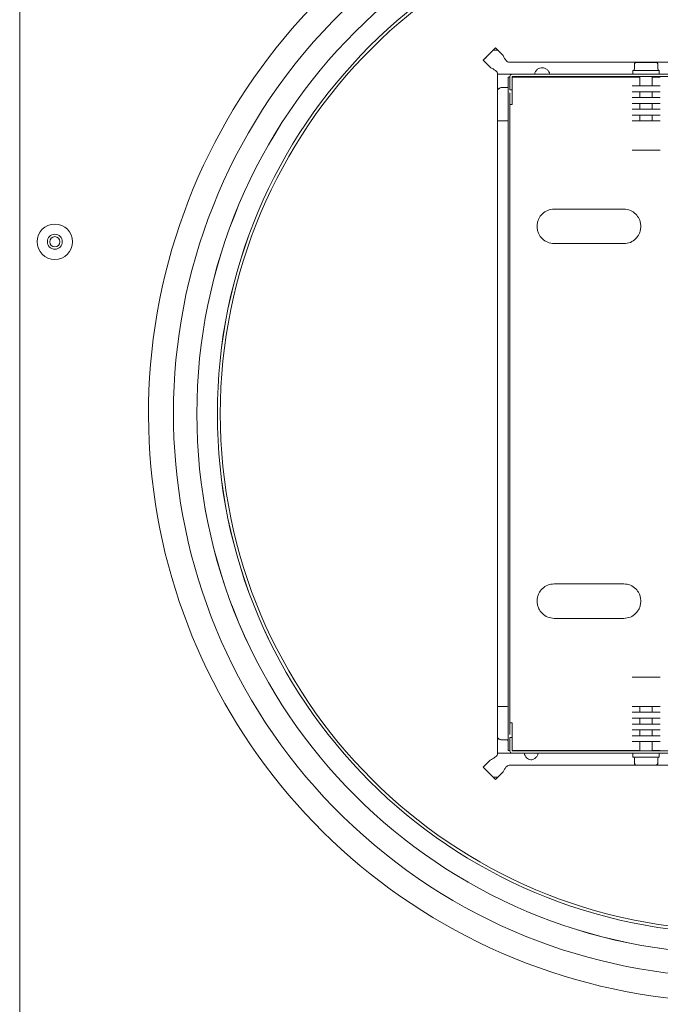
# Model space of a CAD drawing. Units: millimetres. Extents: x 0 to 6271, y 0 to 4157.
# Drawn here: x 5118 to 5336, y 1579 to 1916 of the extents above; entities that cross this region are included whole.
import ezdxf

# ---------------------------------------------------------------- set-up
doc = ezdxf.new("R2010")
doc.units = ezdxf.units.MM
doc.header["$LTSCALE"] = 0.5
doc.layers.add('GÉOMÉTRIE', color=7, linetype='Continuous')

msp = doc.modelspace()

# ---------------------------------------------------------------- linework, layer by layer
at = {"layer": 'GÉOMÉTRIE', "color": 7, "linetype": 'Continuous', "lineweight": 15}
for p, q in [((5117.64614, 3077.47531), (5117.64614, 1394.47672)), ((5280.13878, 1905.976), (5275.89613, 1901.7334)), ((5280.93846, 1905.17634), (5279.29806, 1905.17634)), ((5282.54995, 1903.56481), (5280.13878, 1905.976)), ((5275.89613, 1901.7334), (5278.30731, 1899.32221)), ((5284.75742, 1901.06481), (5487.49063, 1901.06481)), ((5327.60481, 1900.47729), (5327.60481, 1898.77599)), ((5329.83686, 1900.976), (5328.10481, 1900.976)), ((5333.30096, 1900.976), (5329.83686, 1900.976)), ((5335.03301, 1900.976), (5333.30096, 1900.976)), ((5334.18295, 1900.976), (5334.18295, 1901.06481)), ((5335.53301, 1898.77599), (5335.53301, 1900.47729)), ((5280.80731, 1664.8373), (5280.80731, 1897.11475)), ((5327.06905, 1898.27603), (5327.06905, 1896.97599)), ((5331.56891, 1898.27603), (5327.06905, 1898.27603)), ((5336.06877, 1898.27603), (5331.56891, 1898.27603)), ((5336.06877, 1896.97599), (5336.06877, 1898.27603)), ((5285.6939, 1896.97599), (5280.77784, 1896.97599)), ((5284.46891, 1895.97601), (5284.46891, 1665.97602)), ((5285.06892, 1895.97601), (5284.46891, 1895.97601)), ((5285.06891, 1891.57602), (5285.06891, 1896.17598)), ((5285.77796, 1895.97601), (5326.83062, 1895.97601)), ((5488.86891, 1896.97599), (5285.86891, 1896.97599)), ((5285.86891, 1891.57602), (5285.86891, 1896.17598)), ((5488.86891, 1896.17598), (5285.86891, 1896.17598)), ((5285.87798, 1895.97601), (5285.88789, 1896.23052)), ((5327.76767, 1895.97601), (5329.46891, 1895.97601)), ((5329.46891, 1896.17598), (5329.46891, 1892.97602)), ((5333.66891, 1892.97602), (5333.66891, 1896.17598)), ((5333.66891, 1895.97601), (5335.34094, 1895.97601)), ((5283.83426, 1892.3879), (5283.9044, 1892.3879)), ((5285.06891, 1891.57602), (5285.86891, 1891.57602)), ((5285.06892, 1890.576), (5285.06892, 1671.37602)), ((5285.86891, 1886.576), (5285.86891, 1891.57602)), ((5327.5039, 1892.97602), (5330.30073, 1892.97602)), ((5327.5039, 1890.97601), (5330.30073, 1890.97601)), ((5329.46891, 1890.97601), (5329.46891, 1888.97601)), ((5333.66891, 1888.97601), (5333.66891, 1890.97601)), ((5333.83378, 1892.97602), (5335.83465, 1892.97602)), ((5333.83378, 1890.97601), (5335.83465, 1890.97601)), ((5327.5039, 1888.97601), (5330.30073, 1888.97601)), ((5327.5039, 1886.976), (5330.30073, 1886.976)), ((5329.46891, 1886.976), (5329.46891, 1884.976)), ((5333.66891, 1884.976), (5333.66891, 1886.976)), ((5333.83378, 1888.97601), (5335.83465, 1888.97601)), ((5333.83378, 1886.976), (5335.83465, 1886.976)), ((5285.86891, 1886.576), (5285.06891, 1886.576)), ((5327.5039, 1884.976), (5330.30073, 1884.976)), ((5333.83378, 1884.976), (5335.83465, 1884.976)), ((5284.03257, 1881.04829), (5280.80731, 1881.04394)), ((5282.26506, 1881.04519), (5282.51782, 1881.04561)), ((5282.51782, 1881.04561), (5284.18835, 1881.04829)), ((5284.46891, 1881.04877), (5284.03257, 1881.04829)), ((5284.24028, 1881.04829), (5284.46891, 1881.04829)), ((5327.5039, 1882.97599), (5330.30073, 1882.97599)), ((5327.5039, 1880.97602), (5330.30073, 1880.97602)), ((5329.46891, 1882.97599), (5329.46891, 1880.97602)), ((5333.66891, 1880.97602), (5333.66891, 1882.97599)), ((5333.83378, 1882.97599), (5335.83465, 1882.97599)), ((5333.83378, 1880.97602), (5335.83465, 1880.97602)), ((5327.5039, 1870.976), (5330.30073, 1870.976)), ((5333.83378, 1870.976), (5335.83465, 1870.976)), ((5327.5039, 1690.97602), (5330.30073, 1690.97602)), ((5333.83378, 1690.97602), (5335.83465, 1690.97602)), ((5284.03257, 1680.90373), (5280.80731, 1680.90808)), ((5282.34766, 1680.906), (5282.26506, 1680.90683)), ((5284.46891, 1680.90326), (5284.03257, 1680.90373)), ((5284.24028, 1680.90373), (5284.46891, 1680.90373)), ((5327.5039, 1680.976), (5330.30073, 1680.976)), ((5327.5039, 1678.976), (5330.30073, 1678.976)), ((5329.46891, 1680.976), (5329.46891, 1678.976)), ((5333.66891, 1678.976), (5333.66891, 1680.976)), ((5333.83378, 1680.976), (5335.83465, 1680.976)), ((5333.83378, 1678.976), (5335.83465, 1678.976)), ((5285.86891, 1675.376), (5285.06891, 1675.376)), ((5285.86891, 1675.376), (5285.86891, 1670.376)), ((5327.5039, 1676.97599), (5330.30073, 1676.97599)), ((5329.46891, 1676.97599), (5329.46891, 1674.97602)), ((5333.66891, 1674.97602), (5333.66891, 1676.97599)), ((5333.83378, 1676.97599), (5335.83465, 1676.97599)), ((5327.5039, 1674.97602), (5330.30073, 1674.97602)), ((5327.5039, 1672.97602), (5330.30073, 1672.97602)), ((5329.46891, 1672.97602), (5329.46891, 1670.97601)), ((5333.66891, 1670.97601), (5333.66891, 1672.97602)), ((5333.83378, 1674.97602), (5335.83465, 1674.97602)), ((5333.83378, 1672.97602), (5335.83465, 1672.97602)), ((5283.67569, 1669.54565), (5283.6049, 1669.54565)), ((5283.9044, 1669.56413), (5283.83426, 1669.56413)), ((5285.06891, 1670.376), (5285.06891, 1665.77601)), ((5285.06891, 1670.376), (5285.86891, 1670.376)), ((5285.86891, 1670.376), (5285.86891, 1665.77601)), ((5327.5039, 1670.97601), (5330.30073, 1670.97601)), ((5327.5039, 1668.97601), (5330.30073, 1668.97601)), ((5329.46891, 1668.97601), (5329.46891, 1665.77601)), ((5333.66891, 1665.77601), (5333.66891, 1668.97601)), ((5333.83378, 1670.97601), (5335.83465, 1670.97601)), ((5333.83378, 1668.97601), (5335.83465, 1668.97601)), ((5285.6939, 1664.976), (5280.77784, 1664.976)), ((5284.46891, 1665.97602), (5285.06892, 1665.97602)), ((5285.77796, 1665.97602), (5326.83062, 1665.97602)), ((5488.86891, 1665.77601), (5285.86891, 1665.77601)), ((5488.86891, 1664.976), (5285.86891, 1664.976)), ((5285.88399, 1665.79714), (5285.87883, 1665.97602)), ((5327.06905, 1664.976), (5327.06905, 1663.67602)), ((5327.76767, 1665.97602), (5329.46891, 1665.97602)), ((5333.66891, 1665.97602), (5335.34094, 1665.97602)), ((5336.06877, 1663.67602), (5336.06877, 1664.976)), ((5275.89613, 1660.21866), (5278.30731, 1662.62981)), ((5327.06905, 1663.67602), (5336.06877, 1663.67602)), ((5327.60481, 1663.176), (5327.60481, 1661.47476)), ((5335.53301, 1661.47476), (5335.53301, 1663.176)), ((5280.13878, 1655.976), (5275.89613, 1660.21866)), ((5280.13878, 1655.976), (5282.54995, 1658.38718)), ((5491.99421, 1660.88718), (5284.75742, 1660.88718)), ((5328.10481, 1660.97602), (5329.83686, 1660.97602)), ((5329.83686, 1660.97602), (5333.30096, 1660.97602)), ((5333.30096, 1660.97602), (5335.03301, 1660.97602)), ((5280.93881, 1656.77604), (5279.33875, 1656.77604))]:
    msp.add_line(p, q, dxfattribs=at)
at = {"layer": 'GÉOMÉTRIE', "color": 7, "linetype": 'Continuous', "lineweight": 15, "flags": 128}
msp.add_lwpolyline([(5276.41319, 1902.25041), (5276.77684, 1902.50713), (5277.03047, 1902.86767)], dxfattribs=at)
at = {"layer": 'GÉOMÉTRIE', "color": 7, "linetype": 'Continuous', "lineweight": 15}
for centre, radius in [((5362.64614, 1780.97601), 184.51), ((5362.64614, 1780.97601), 184.5), ((5362.64614, 1780.97601), 177.51), ((5362.64614, 1780.97601), 177.5), ((5362.64614, 1780.97601), 176.5), ((5129.64614, 1839.72601), 6.05), ((5129.64614, 1839.72601), 2.55), ((5129.64614, 1839.72601), 1.75)]:
    msp.add_circle(centre, radius, dxfattribs=at)
for centre, radius, start, end in [((5362.64614, 1780.97601), 201, 90, 45.4407971), ((5362.64614, 1780.97601), 192.5, 51.0710463, 143.0770848), ((5362.64614, 1780.97601), 192.5, 143.0770848, 43.5545405), ((5327.10481, 1898.77601), 0.5, 270, 0), ((5336.03301, 1898.77601), 0.5, 180, 270), ((5285.86891, 1896.17601), 0.8, 90, 180), ((5285.86891, 1665.77601), 0.8, 180, 270), ((5327.10481, 1663.17601), 0.5, 0, 90), ((5336.03301, 1663.17601), 0.5, 90, 180)]:
    msp.add_arc(centre, radius, start, end, dxfattribs=at)
for points, knots in [([(5284.80596, 1901.06636), (5284.61796, 1901.09395), (5284.24193, 1901.14914), (5283.67798, 1901.72236), (5283.11395, 1902.56021), (5282.73795, 1903.22994), (5282.54995, 1903.56481)], [0, 0, 0, 0, 0.24999214, 0.500003847, 0.75000364, 1, 1, 1, 1]), ([(5327.94442, 1900.94048), (5327.88692, 1900.91174), (5327.77816, 1900.85737), (5327.6714, 1900.72084), (5327.61401, 1900.58677), (5327.60767, 1900.51052), (5327.60481, 1900.47604)], [0, 0, 0, 0, 0.304610949, 0.5761559, 0.808378546, 1, 1, 1, 1]), ([(5328.10481, 1900.976), (5328.04807, 1900.96851), (5327.9346, 1900.95351), (5327.79146, 1900.83781), (5327.69132, 1900.6726), (5327.67831, 1900.54156), (5327.6718, 1900.47604)], [0, 0, 0, 0, 0.250029725, 0.500030878, 0.750020938, 1, 1, 1, 1]), ([(5335.46602, 1900.47604), (5335.45952, 1900.54156), (5335.4465, 1900.6726), (5335.34636, 1900.83781), (5335.20323, 1900.95351), (5335.08975, 1900.96851), (5335.03301, 1900.976)], [0, 0, 0, 0, 0.249979062, 0.499969122, 0.749970275, 1, 1, 1, 1]), ([(5335.53301, 1900.47604), (5335.52972, 1900.51854), (5335.52263, 1900.61004), (5335.46082, 1900.74891), (5335.35341, 1900.87584), (5335.25177, 1900.91667), (5335.19872, 1900.93797)], [0, 0, 0, 0, 0.205630773, 0.442649528, 0.709065111, 1, 1, 1, 1]), ([(5278.30731, 1899.32221), (5278.64218, 1899.1342), (5279.31191, 1898.75817), (5280.14978, 1898.19417), (5280.72299, 1897.63025), (5280.77819, 1897.2542), (5280.80579, 1897.06618)], [0, 0, 0, 0, 0.250003191, 0.499997279, 0.750004489, 1, 1, 1, 1]), ([(5293.4913, 1896.97599), (5293.52539, 1897.14529), (5293.62538, 1897.6419), (5294.08801, 1898.33159), (5294.80697, 1898.92766), (5295.49603, 1899.15671), (5295.9019, 1899.17228), (5296.00339, 1899.17618)], [0, 0, 0, 0, 0.133793427, 0.392475134, 0.652797787, 0.913187753, 1, 1, 1, 1]), ([(5296.00339, 1899.17618), (5296.31003, 1899.14338), (5296.92326, 1899.0778), (5297.75211, 1898.56271), (5298.39102, 1897.849), (5298.58468, 1897.25206), (5298.67424, 1896.97599)], [0, 0, 0, 0, 0.258527291, 0.517001539, 0.776631558, 1, 1, 1, 1]), ([(5327.76767, 1895.97601), (5327.62856, 1895.97601), (5327.35034, 1895.97601), (5327.00385, 1895.97601), (5326.83062, 1895.97601)], [0, 0, 0, 0, 0.500009757, 1, 1, 1, 1]), ([(5336.40342, 1895.97601), (5336.22824, 1895.97601), (5335.87788, 1895.97601), (5335.51992, 1895.97601), (5335.34094, 1895.97601)], [0, 0, 0, 0, 0.499996792, 1, 1, 1, 1]), ([(5280.80731, 1891.74423), (5280.91283, 1891.83289), (5281.36447, 1892.21239), (5282.36602, 1892.48283), (5283.20997, 1892.43075), (5283.6049, 1892.40637)], [0, 0, 0, 0, 0.139562602, 0.597353264, 1, 1, 1, 1]), ([(5280.80731, 1891.6721), (5280.94843, 1891.79135), (5281.43231, 1892.20023), (5282.25174, 1892.45138), (5282.87391, 1892.42251), (5283.049, 1892.41439)], [0, 0, 0, 0, 0.228310502, 0.782833949, 1, 1, 1, 1]), ([(5283.6049, 1892.40637), (5283.74597, 1892.3941), (5284.0439, 1892.36819), (5284.32232, 1892.47961), (5284.46891, 1892.53828)], [0, 0, 0, 0, 0.473493939, 1, 1, 1, 1]), ([(5284.46891, 1892.52415), (5284.35993, 1892.4694), (5284.22322, 1892.40072), (5284.07411, 1892.40559), (5284.04386, 1892.40658)], [0, 0, 0, 0, 0.797127599, 1, 1, 1, 1]), ([(5326.83062, 1892.97602), (5326.94321, 1892.97602), (5327.16841, 1892.97602), (5327.39207, 1892.97602), (5327.5039, 1892.97602)], [0, 0, 0, 0, 0.499993473, 1, 1, 1, 1]), ([(5327.5039, 1890.97601), (5327.39207, 1890.97601), (5327.16841, 1890.97601), (5326.94321, 1890.97601), (5326.83062, 1890.97601)], [0, 0, 0, 0, 0.500006527, 1, 1, 1, 1]), ([(5330.30073, 1892.97602), (5330.61726, 1892.97602), (5331.25032, 1892.97602), (5332.213, 1892.97602), (5333.11445, 1892.97602), (5333.594, 1892.97602), (5333.83378, 1892.97602)], [0, 0, 0, 0, 0.250000593, 0.500001148, 0.74999958, 1, 1, 1, 1]), ([(5330.30073, 1890.97601), (5330.61726, 1890.97601), (5331.25032, 1890.97601), (5332.213, 1890.97601), (5333.11445, 1890.97601), (5333.594, 1890.97601), (5333.83378, 1890.97601)], [0, 0, 0, 0, 0.250000593, 0.500001148, 0.74999958, 1, 1, 1, 1]), ([(5335.83465, 1892.97602), (5335.91845, 1892.97602), (5336.08604, 1892.97602), (5336.29762, 1892.97602), (5336.40342, 1892.97602)], [0, 0, 0, 0, 0.499984005, 1, 1, 1, 1]), ([(5336.40342, 1890.97601), (5336.29762, 1890.97601), (5336.08604, 1890.97601), (5335.91845, 1890.97601), (5335.83465, 1890.97601)], [0, 0, 0, 0, 0.500015995, 1, 1, 1, 1]), ([(5326.83062, 1888.97601), (5326.94321, 1888.97601), (5327.16841, 1888.97601), (5327.39207, 1888.97601), (5327.5039, 1888.97601)], [0, 0, 0, 0, 0.499993473, 1, 1, 1, 1]), ([(5327.5039, 1886.976), (5327.39207, 1886.976), (5327.16841, 1886.976), (5326.94321, 1886.976), (5326.83062, 1886.976)], [0, 0, 0, 0, 0.500006527, 1, 1, 1, 1]), ([(5330.30073, 1888.97601), (5330.61726, 1888.97601), (5331.25032, 1888.97601), (5332.213, 1888.97601), (5333.11445, 1888.97601), (5333.594, 1888.97601), (5333.83378, 1888.97601)], [0, 0, 0, 0, 0.250000593, 0.500001148, 0.74999958, 1, 1, 1, 1]), ([(5330.30073, 1886.976), (5330.61726, 1886.976), (5331.25032, 1886.976), (5332.213, 1886.976), (5333.11445, 1886.976), (5333.594, 1886.976), (5333.83378, 1886.976)], [0, 0, 0, 0, 0.250000593, 0.500001148, 0.74999958, 1, 1, 1, 1]), ([(5335.83465, 1888.97601), (5335.91845, 1888.97601), (5336.08604, 1888.97601), (5336.29762, 1888.97601), (5336.40342, 1888.97601)], [0, 0, 0, 0, 0.499984005, 1, 1, 1, 1]), ([(5336.40342, 1886.976), (5336.29762, 1886.976), (5336.08604, 1886.976), (5335.91845, 1886.976), (5335.83465, 1886.976)], [0, 0, 0, 0, 0.500015995, 1, 1, 1, 1]), ([(5326.83062, 1884.976), (5326.94321, 1884.976), (5327.16841, 1884.976), (5327.39207, 1884.976), (5327.5039, 1884.976)], [0, 0, 0, 0, 0.499993473, 1, 1, 1, 1]), ([(5330.30073, 1884.976), (5330.61726, 1884.976), (5331.25032, 1884.976), (5332.213, 1884.976), (5333.11445, 1884.976), (5333.594, 1884.976), (5333.83378, 1884.976)], [0, 0, 0, 0, 0.250000593, 0.500001148, 0.74999958, 1, 1, 1, 1]), ([(5335.83465, 1884.976), (5335.91845, 1884.976), (5336.08604, 1884.976), (5336.29762, 1884.976), (5336.40342, 1884.976)], [0, 0, 0, 0, 0.499984005, 1, 1, 1, 1]), ([(5327.5039, 1882.97599), (5327.39207, 1882.97599), (5327.16841, 1882.97599), (5326.94321, 1882.97599), (5326.83062, 1882.97599)], [0, 0, 0, 0, 0.500006527, 1, 1, 1, 1]), ([(5326.83062, 1880.97602), (5326.94321, 1880.97602), (5327.16841, 1880.97602), (5327.39207, 1880.97602), (5327.5039, 1880.97602)], [0, 0, 0, 0, 0.499993473, 1, 1, 1, 1]), ([(5330.30073, 1882.97599), (5330.61726, 1882.97599), (5331.25032, 1882.97599), (5332.213, 1882.97599), (5333.11445, 1882.97599), (5333.594, 1882.97599), (5333.83378, 1882.97599)], [0, 0, 0, 0, 0.250000593, 0.500001148, 0.74999958, 1, 1, 1, 1]), ([(5330.30073, 1880.97602), (5330.61726, 1880.97602), (5331.25032, 1880.97602), (5332.213, 1880.97602), (5333.11445, 1880.97602), (5333.594, 1880.97602), (5333.83378, 1880.97602)], [0, 0, 0, 0, 0.250000593, 0.500001148, 0.74999958, 1, 1, 1, 1]), ([(5336.40342, 1882.97599), (5336.29762, 1882.97599), (5336.08604, 1882.97599), (5335.91845, 1882.97599), (5335.83465, 1882.97599)], [0, 0, 0, 0, 0.500015995, 1, 1, 1, 1]), ([(5335.83465, 1880.97602), (5335.91845, 1880.97602), (5336.08604, 1880.97602), (5336.29762, 1880.97602), (5336.40342, 1880.97602)], [0, 0, 0, 0, 0.499984005, 1, 1, 1, 1]), ([(5327.5039, 1870.976), (5327.39207, 1870.976), (5327.16841, 1870.976), (5326.94321, 1870.976), (5326.83062, 1870.976)], [0, 0, 0, 0, 0.500006527, 1, 1, 1, 1]), ([(5330.30073, 1870.976), (5330.61726, 1870.976), (5331.25032, 1870.976), (5332.213, 1870.976), (5333.11445, 1870.976), (5333.594, 1870.976), (5333.83378, 1870.976)], [0, 0, 0, 0, 0.250000593, 0.500001148, 0.74999958, 1, 1, 1, 1]), ([(5336.40342, 1870.976), (5336.29762, 1870.976), (5336.08604, 1870.976), (5335.91845, 1870.976), (5335.83465, 1870.976)], [0, 0, 0, 0, 0.500015995, 1, 1, 1, 1]), ([(5294.32391, 1844.97601), (5294.35761, 1845.45623), (5294.42065, 1846.35457), (5294.96994, 1847.8144), (5296.04404, 1849.32206), (5297.90389, 1850.61261), (5299.44454, 1850.78839), (5300.21248, 1850.876)], [0, 0, 0, 0, 0.155765643, 0.29138688, 0.501377321, 0.751461214, 1, 1, 1, 1]), ([(5323.98085, 1850.876), (5324.73746, 1850.78752), (5326.24976, 1850.61066), (5328.06515, 1849.31676), (5329.10943, 1847.81096), (5329.6433, 1846.35272), (5329.70454, 1845.45557), (5329.73728, 1844.97601)], [0, 0, 0, 0, 0.249775426, 0.499247561, 0.708993918, 0.844444276, 1, 1, 1, 1]), ([(5300.21248, 1839.07601), (5299.44066, 1839.16449), (5297.89797, 1839.34135), (5296.03933, 1840.63526), (5294.96829, 1842.14103), (5294.42039, 1843.59927), (5294.35752, 1844.49643), (5294.32391, 1844.97601)], [0, 0, 0, 0, 0.249777167, 0.499246611, 0.708990623, 0.844441488, 1, 1, 1, 1]), ([(5329.73728, 1844.97601), (5329.70445, 1844.4958), (5329.64305, 1843.59747), (5329.10781, 1842.13761), (5328.06055, 1840.62996), (5326.24395, 1839.33941), (5324.73366, 1839.16363), (5323.98085, 1839.07601)], [0, 0, 0, 0, 0.155762767, 0.291386261, 0.501377533, 0.751461357, 1, 1, 1, 1]), ([(5294.32391, 1716.97602), (5294.35761, 1717.45623), (5294.42066, 1718.35456), (5294.96993, 1719.8144), (5296.04404, 1721.32207), (5297.90389, 1722.61262), (5299.44454, 1722.7884), (5300.21248, 1722.87601)], [0, 0, 0, 0, 0.155762464, 0.291386758, 0.501377235, 0.751461171, 1, 1, 1, 1]), ([(5323.98085, 1722.87601), (5324.73746, 1722.78753), (5326.24976, 1722.61066), (5328.06515, 1721.31677), (5329.10943, 1719.81097), (5329.6433, 1718.35273), (5329.70454, 1717.45558), (5329.73728, 1716.97602)], [0, 0, 0, 0, 0.249775426, 0.499247561, 0.708993918, 0.844444276, 1, 1, 1, 1]), ([(5300.21248, 1711.07602), (5299.44066, 1711.1645), (5297.89798, 1711.34136), (5296.03931, 1712.63524), (5294.96829, 1714.14103), (5294.42039, 1715.59928), (5294.35752, 1716.49644), (5294.32391, 1716.97602)], [0, 0, 0, 0, 0.249776959, 0.499244401, 0.708990865, 0.844441617, 1, 1, 1, 1]), ([(5329.73728, 1716.97602), (5329.70445, 1716.49581), (5329.64305, 1715.59747), (5329.10781, 1714.13762), (5328.06055, 1712.62997), (5326.24395, 1711.33941), (5324.73366, 1711.16364), (5323.98085, 1711.07602)], [0, 0, 0, 0, 0.155762767, 0.291386261, 0.501377533, 0.751461357, 1, 1, 1, 1]), ([(5326.83062, 1690.97602), (5326.94321, 1690.97602), (5327.16841, 1690.97602), (5327.39207, 1690.97602), (5327.5039, 1690.97602)], [0, 0, 0, 0, 0.499993473, 1, 1, 1, 1]), ([(5330.30073, 1690.97602), (5330.61726, 1690.97602), (5331.25032, 1690.97602), (5332.213, 1690.97602), (5333.11445, 1690.97602), (5333.594, 1690.97602), (5333.83378, 1690.97602)], [0, 0, 0, 0, 0.250000593, 0.500001148, 0.74999958, 1, 1, 1, 1]), ([(5335.83465, 1690.97602), (5335.91845, 1690.97602), (5336.08604, 1690.97602), (5336.29762, 1690.97602), (5336.40342, 1690.97602)], [0, 0, 0, 0, 0.499984005, 1, 1, 1, 1]), ([(5327.5039, 1680.976), (5327.39207, 1680.976), (5327.16841, 1680.976), (5326.94321, 1680.976), (5326.83062, 1680.976)], [0, 0, 0, 0, 0.500006527, 1, 1, 1, 1]), ([(5326.83062, 1678.976), (5326.94321, 1678.976), (5327.16841, 1678.976), (5327.39207, 1678.976), (5327.5039, 1678.976)], [0, 0, 0, 0, 0.499993473, 1, 1, 1, 1]), ([(5330.30073, 1680.976), (5330.61726, 1680.976), (5331.25032, 1680.976), (5332.213, 1680.976), (5333.11445, 1680.976), (5333.594, 1680.976), (5333.83378, 1680.976)], [0, 0, 0, 0, 0.250000593, 0.500001148, 0.74999958, 1, 1, 1, 1]), ([(5330.30073, 1678.976), (5330.61726, 1678.976), (5331.25032, 1678.976), (5332.213, 1678.976), (5333.11445, 1678.976), (5333.594, 1678.976), (5333.83378, 1678.976)], [0, 0, 0, 0, 0.250000593, 0.500001148, 0.74999958, 1, 1, 1, 1]), ([(5336.40342, 1680.976), (5336.29762, 1680.976), (5336.08604, 1680.976), (5335.91845, 1680.976), (5335.83465, 1680.976)], [0, 0, 0, 0, 0.500015995, 1, 1, 1, 1]), ([(5335.83465, 1678.976), (5335.91845, 1678.976), (5336.08604, 1678.976), (5336.29762, 1678.976), (5336.40342, 1678.976)], [0, 0, 0, 0, 0.499984005, 1, 1, 1, 1]), ([(5327.5039, 1676.97599), (5327.39207, 1676.97599), (5327.16841, 1676.97599), (5326.94321, 1676.97599), (5326.83062, 1676.97599)], [0, 0, 0, 0, 0.500006527, 1, 1, 1, 1]), ([(5330.30073, 1676.97599), (5330.61726, 1676.97599), (5331.25032, 1676.97599), (5332.213, 1676.97599), (5333.11445, 1676.97599), (5333.594, 1676.97599), (5333.83378, 1676.97599)], [0, 0, 0, 0, 0.250000593, 0.500001148, 0.74999958, 1, 1, 1, 1]), ([(5336.40342, 1676.97599), (5336.29762, 1676.97599), (5336.08604, 1676.97599), (5335.91845, 1676.97599), (5335.83465, 1676.97599)], [0, 0, 0, 0, 0.500015995, 1, 1, 1, 1]), ([(5326.83062, 1674.97602), (5326.94321, 1674.97602), (5327.16841, 1674.97602), (5327.39207, 1674.97602), (5327.5039, 1674.97602)], [0, 0, 0, 0, 0.499993473, 1, 1, 1, 1]), ([(5327.5039, 1672.97602), (5327.39207, 1672.97602), (5327.16841, 1672.97602), (5326.94321, 1672.97602), (5326.83062, 1672.97602)], [0, 0, 0, 0, 0.500006527, 1, 1, 1, 1]), ([(5330.30073, 1674.97602), (5330.61726, 1674.97602), (5331.25032, 1674.97602), (5332.213, 1674.97602), (5333.11445, 1674.97602), (5333.594, 1674.97602), (5333.83378, 1674.97602)], [0, 0, 0, 0, 0.250000593, 0.500001148, 0.74999958, 1, 1, 1, 1]), ([(5330.30073, 1672.97602), (5330.61726, 1672.97602), (5331.25032, 1672.97602), (5332.213, 1672.97602), (5333.11445, 1672.97602), (5333.594, 1672.97602), (5333.83378, 1672.97602)], [0, 0, 0, 0, 0.250000593, 0.500001148, 0.74999958, 1, 1, 1, 1]), ([(5335.83465, 1674.97602), (5335.91845, 1674.97602), (5336.08604, 1674.97602), (5336.29762, 1674.97602), (5336.40342, 1674.97602)], [0, 0, 0, 0, 0.499984005, 1, 1, 1, 1]), ([(5336.40342, 1672.97602), (5336.29762, 1672.97602), (5336.08604, 1672.97602), (5335.91845, 1672.97602), (5335.83465, 1672.97602)], [0, 0, 0, 0, 0.500015995, 1, 1, 1, 1]), ([(5280.80731, 1670.27992), (5280.94834, 1670.158), (5281.41123, 1669.75783), (5282.02144, 1669.63855), (5282.44573, 1669.5556)], [0, 0, 0, 0, 0.304673292, 1, 1, 1, 1]), ([(5283.6049, 1669.54565), (5283.16389, 1669.52334), (5282.2819, 1669.47873), (5281.29141, 1669.77679), (5280.88116, 1670.12824), (5280.80731, 1670.1915)], [0, 0, 0, 0, 0.450563755, 0.901100213, 1, 1, 1, 1]), ([(5284.46891, 1669.4046), (5284.33774, 1669.46239), (5284.06233, 1669.58374), (5283.76213, 1669.55874), (5283.6049, 1669.54565)], [0, 0, 0, 0, 0.476254919, 1, 1, 1, 1]), ([(5284.46891, 1669.42787), (5284.35874, 1669.47557), (5284.10615, 1669.58493), (5283.8309, 1669.55981), (5283.67569, 1669.54565)], [0, 0, 0, 0, 0.436145676, 1, 1, 1, 1]), ([(5326.83062, 1670.97601), (5326.94321, 1670.97601), (5327.16841, 1670.97601), (5327.39207, 1670.97601), (5327.5039, 1670.97601)], [0, 0, 0, 0, 0.499993473, 1, 1, 1, 1]), ([(5326.83062, 1668.97601), (5326.94321, 1668.97601), (5327.16841, 1668.97601), (5327.39207, 1668.97601), (5327.5039, 1668.97601)], [0, 0, 0, 0, 0.499993473, 1, 1, 1, 1]), ([(5330.30073, 1670.97601), (5330.61726, 1670.97601), (5331.25032, 1670.97601), (5332.213, 1670.97601), (5333.11445, 1670.97601), (5333.594, 1670.97601), (5333.83378, 1670.97601)], [0, 0, 0, 0, 0.250000593, 0.500001148, 0.74999958, 1, 1, 1, 1]), ([(5330.30073, 1668.97601), (5330.61726, 1668.97601), (5331.25032, 1668.97601), (5332.213, 1668.97601), (5333.11445, 1668.97601), (5333.594, 1668.97601), (5333.83378, 1668.97601)], [0, 0, 0, 0, 0.250000593, 0.500001148, 0.74999958, 1, 1, 1, 1]), ([(5335.83465, 1670.97601), (5335.91845, 1670.97601), (5336.08604, 1670.97601), (5336.29762, 1670.97601), (5336.40342, 1670.97601)], [0, 0, 0, 0, 0.499984005, 1, 1, 1, 1]), ([(5335.83465, 1668.97601), (5335.91845, 1668.97601), (5336.08604, 1668.97601), (5336.29762, 1668.97601), (5336.40342, 1668.97601)], [0, 0, 0, 0, 0.499984005, 1, 1, 1, 1]), ([(5285.94444, 1665.98695), (5285.9467, 1665.95549), (5285.95346, 1665.86109), (5285.96677, 1665.79093), (5285.97714, 1665.78025), (5285.98126, 1665.77601)], [0, 0, 0, 0, 0.231656562, 0.695066403, 1, 1, 1, 1]), ([(5292.2295, 1662.77614), (5291.95626, 1662.80893), (5291.40983, 1662.87449), (5290.71414, 1663.38956), (5290.19673, 1664.10321), (5290.04431, 1664.70003), (5289.97383, 1664.976)], [0, 0, 0, 0, 0.258540928, 0.517043138, 0.776681879, 1, 1, 1, 1]), ([(5294.65579, 1664.976), (5294.62049, 1664.80681), (5294.51691, 1664.31032), (5294.046, 1663.62066), (5293.33978, 1663.0247), (5292.69026, 1662.79561), (5292.32166, 1662.78004), (5292.2295, 1662.77614)], [0, 0, 0, 0, 0.13372649, 0.392424044, 0.652778835, 0.913183086, 1, 1, 1, 1]), ([(5326.83062, 1665.97602), (5327.00385, 1665.97602), (5327.35034, 1665.97602), (5327.62856, 1665.97602), (5327.76767, 1665.97602)], [0, 0, 0, 0, 0.499990243, 1, 1, 1, 1]), ([(5335.34094, 1665.97602), (5335.51992, 1665.97602), (5335.87788, 1665.97602), (5336.22824, 1665.97602), (5336.40342, 1665.97602)], [0, 0, 0, 0, 0.500003208, 1, 1, 1, 1]), ([(5280.80579, 1664.88585), (5280.77819, 1664.69784), (5280.72298, 1664.32181), (5280.14978, 1663.75785), (5279.31193, 1663.19381), (5278.64219, 1662.81781), (5278.30731, 1662.62981)], [0, 0, 0, 0, 0.249992308, 0.500002721, 0.750000012, 1, 1, 1, 1]), ([(5282.54995, 1658.38718), (5282.73795, 1658.72206), (5283.11394, 1659.39181), (5283.67798, 1660.22967), (5284.24194, 1660.80284), (5284.61796, 1660.85806), (5284.80596, 1660.88566)], [0, 0, 0, 0, 0.250001048, 0.499999981, 0.750007785, 1, 1, 1, 1]), ([(5327.60481, 1661.47602), (5327.60811, 1661.43351), (5327.6152, 1661.34199), (5327.67698, 1661.20309), (5327.78441, 1661.07614), (5327.88605, 1661.03536), (5327.9391, 1661.01408)], [0, 0, 0, 0, 0.205621088, 0.44271581, 0.709118845, 1, 1, 1, 1]), ([(5327.6718, 1661.47602), (5327.67831, 1661.41049), (5327.69133, 1661.27943), (5327.79144, 1661.11418), (5327.93462, 1660.99856), (5328.04807, 1660.98353), (5328.10481, 1660.97602)], [0, 0, 0, 0, 0.250007967, 0.500021223, 0.749971383, 1, 1, 1, 1]), ([(5335.03301, 1660.97602), (5335.08975, 1660.98353), (5335.20321, 1660.99856), (5335.34638, 1661.11418), (5335.44649, 1661.27943), (5335.45951, 1661.41049), (5335.46602, 1661.47602)], [0, 0, 0, 0, 0.250028617, 0.499978777, 0.749992033, 1, 1, 1, 1]), ([(5335.1934, 1661.01158), (5335.2509, 1661.04031), (5335.35967, 1661.09465), (5335.46642, 1661.23119), (5335.52382, 1661.36525), (5335.53015, 1661.44153), (5335.53301, 1661.47602)], [0, 0, 0, 0, 0.304581363, 0.576121721, 0.80834044, 1, 1, 1, 1])]:
    msp.add_open_spline(points, degree=3, knots=knots, dxfattribs=at)
for points in [[(5300.21248, 1850.876), (5304.2007, 1850.876), (5312.17713, 1850.876), (5320.04628, 1850.876), (5323.98085, 1850.876)], [(5300.21248, 1839.07601), (5304.2007, 1839.07601), (5312.17713, 1839.07601), (5320.04628, 1839.07601), (5323.98085, 1839.07601)], [(5300.21248, 1722.87601), (5304.2007, 1722.87601), (5312.17713, 1722.87601), (5320.04628, 1722.87601), (5323.98085, 1722.87601)], [(5300.21248, 1711.07602), (5304.2007, 1711.07602), (5312.17713, 1711.07602), (5320.04628, 1711.07602), (5323.98085, 1711.07602)]]:
    msp.add_open_spline(points, degree=3, dxfattribs=at)

doc.saveas('drawing.dxf')
